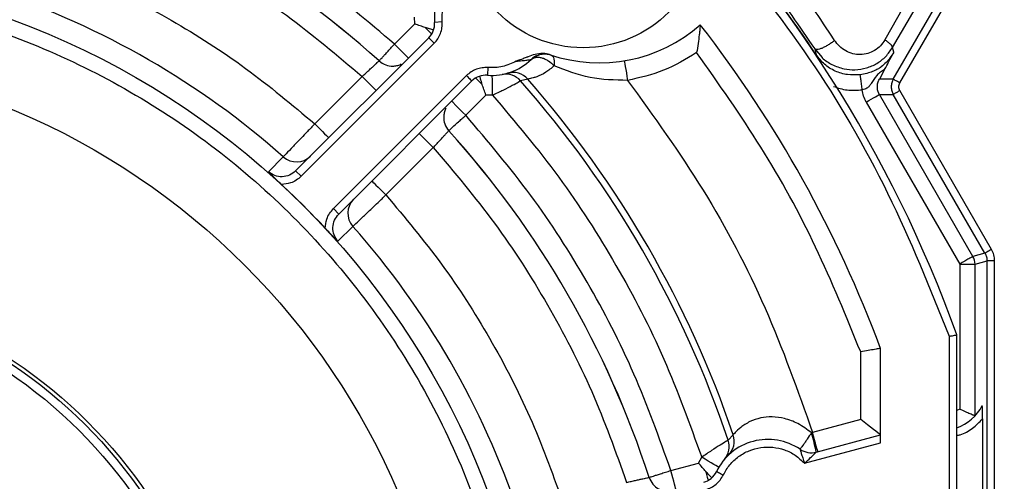
# Model space of a CAD drawing. Units: inches. Extents: x 170 to 288, y 234 to 248.
# Drawn here: x 211 to 211, y 245 to 245 of the extents above; entities that cross this region are included whole.
import ezdxf

# ---------------------------------------------------------------- set-up
doc = ezdxf.new("R2010")
doc.units = ezdxf.units.IN
doc.header["$LTSCALE"] = 0.25
doc.header["$MEASUREMENT"] = 0
doc.layers.add('ANNOTATIONS', color=1, linetype='Continuous')
doc.layers.add('SLIM E GUIDE MOTOR RH', color=7, linetype='Continuous')
doc.styles.add('ARIAL', font='arial.ttf', dxfattribs={"height": 0.09375})
doc.dimstyles.new('STANDARD$0', dxfattribs={"dimtxt": 0.09375, "dimasz": 0.09375, "dimexe": 0.03125, "dimexo": 0.046875, "dimgap": 0.09, "dimtad": 0, "dimtih": 1, "dimtoh": 1, "dimdec": 4, "dimzin": 0, "dimdsep": 46, "dimtxsty": 'ARIAL', "dimcen": 0.09, "dimadec": 0, "dimazin": 0, "dimtfac": 1, "dimtdec": 4, "dimtofl": 0, "dimtmove": 0, "dimatfit": 1, "dimfxl": 1, "dimtolj": 1, "dimtzin": 0, "dimarcsym": 0})

# ---------------------------------------------------------------- blocks, each defined once
blk = doc.blocks.new('*D50')
at = {"layer": 'ANNOTATIONS', "color": 0, "lineweight": -2, "transparency": 16777216}
for p, q in [((211.261710339417, 245.1923245008349), (211.8599802335579, 245.1923245008349)), ((211.8287302335579, 245.0985745008349), (211.8287302335579, 244.8065568693254)), ((211.8287302335579, 244.2375278121678), (211.8287302335579, 244.5295454436773)), ((210.1450437094675, 244.1437778121678), (211.8599802335579, 244.1437778121678))]:
    blk.add_line(p, q, dxfattribs=at)
at = {"layer": 'ANNOTATIONS', "color": 0, "transparency": 16777216}
for points in [[(211.8131052335579, 245.0985745008349), (211.8443552335579, 245.0985745008349), (211.8287302335579, 245.1923245008349)], [(211.8131052335579, 244.2375278121678), (211.8443552335579, 244.2375278121678), (211.8287302335579, 244.1437778121678)]]:
    blk.add_solid(points, dxfattribs=at)
at = {"layer": 'defpoints', "color": 0, "transparency": 16777216}
for p in [(211.214835339417, 245.1923245008349), (211.8287302335579, 245.1923245008349), (210.0981687094675, 244.1437778121678)]:
    blk.add_point(p, dxfattribs=at)
at = {"layer": 'ANNOTATIONS', "color": 0, "transparency": 16777216, "insert": (211.828730233558, 244.6680511565012), "char_height": 0.09375, "attachment_point": 5, "style": 'ARIAL'}
blk.add_mtext('\\A1;HEADROOM', dxfattribs=at)

msp = doc.modelspace()

# ---------------------------------------------------------------- linework, layer by layer
at = {"layer": 'SLIM E GUIDE MOTOR RH'}
for p, q in [((210.8625019589356, 244.7388433679319), (210.8561357604785, 244.7275432033613)), ((210.8568650960531, 244.7241553598313), (210.8647573924362, 244.7378253174703)), ((210.8574329828261, 244.7238274560637), (210.8653253574305, 244.7374974137027)), ((210.8568077598266, 244.7268874740474), (210.8620399838279, 244.7358490558558)), ((210.8139484220524, 244.7271737640735), (210.8156915059161, 244.7289168479373)), ((210.8156915059161, 244.7289168479373), (210.8156742972261, 244.7294870031285)), ((210.8180473755898, 244.7290897170514), (210.8173929760384, 244.7290416891617)), ((210.8054447478431, 244.7162573532919), (210.8168978350916, 244.7277104405404)), ((210.8059087567051, 244.71579334443), (210.8173618439536, 244.7272465098998)), ((210.850107791003, 244.7267620070524), (210.8502223070134, 244.7262640501382)), ((210.850107791003, 244.7267620070524), (210.8507580448245, 244.7260086575329)), ((210.856907804893, 244.7264733703867), (210.8568077598266, 244.7268874740474)), ((210.8237429826826, 244.7246964949133), (210.8238046993029, 244.7247097925375)), ((210.8561239490593, 244.7249967083341), (210.8556716733952, 244.7241553598313)), ((210.8111632737822, 244.724388537582), (210.8070853617795, 244.7203107038006)), ((210.8201457406826, 244.7244626131707), (210.8086925752128, 244.7130095259222)), ((210.8206096713233, 244.7239986043088), (210.8091565840748, 244.7125455170602)), ((210.8254162149088, 244.7241575500282), (210.8247937296554, 244.7240154218923)), ((210.8568650960531, 244.7241553598313), (210.8556716733952, 244.7241553598313)), ((210.8653253574305, 244.7095017691108), (210.8574329828261, 244.7231717267498)), ((210.8218160787201, 244.7227922751333), (210.8200729948564, 244.7210491912695)), ((210.8223862339114, 244.7227750664432), (210.8218160787201, 244.7227922751333)), ((210.8545358216277, 244.7221880936684), (210.8625880806074, 244.7082411543402)), ((210.8556716733952, 244.7228438229822), (210.8568650960531, 244.7228438229822)), ((210.8637239323748, 244.7088969618754), (210.8556716733952, 244.7228438229822)), ((210.8647573924362, 244.7091738653432), (210.8568650960531, 244.7228438229822)), ((210.8132099345835, 244.7141861309966), (210.8172877683649, 244.7182640429994)), ((210.8043832063284, 244.7174650904512), (210.8030996727114, 244.7161778804322)), ((210.8059087567051, 244.71579334443), (210.8054447478431, 244.7162573532919)), ((210.8091565840748, 244.7125455170602), (210.8086925752128, 244.7130095259222)), ((210.8090771112151, 244.7102004419285), (210.810364321234, 244.7114839755455)), ((210.8647574706575, 244.7091738653432), (210.8637239323748, 244.7088969618754)), ((210.8625880806074, 244.7082411543402), (210.8625880806074, 244.6957476453329)), ((210.8638996174564, 244.7082411543402), (210.8649331557391, 244.7085181360294)), ((210.8638996174564, 244.6951694333458), (210.8638996174564, 244.7082411543402)), ((210.8649331557391, 244.6203708449811), (210.8649331557391, 244.7085181360294)), ((210.8655888850529, 244.6203708449811), (210.8655888850529, 244.7085181360294)), ((210.8616744556061, 244.7020240457163), (210.8616744556061, 244.6268649352941)), ((210.8623305760265, 244.626750497505), (210.8623305760265, 244.7021384835054)), ((210.8557689024942, 244.6928554120776), (210.8557689024942, 244.7009783831292)), ((210.8540628955355, 244.6948437979965), (210.8540628955355, 244.7006706604618)), ((210.8625880806074, 244.6957476453329), (210.8623305760265, 244.6956183454933)), ((210.8638996174564, 244.6951694333458), (210.8639011818827, 244.695169980895)), ((210.8540628955355, 244.6948437979965), (210.8499294463965, 244.6937362623464)), ((210.8645428313592, 244.6949058275021), (210.8645428313592, 244.6339831535083)), ((210.8426586966111, 244.6930724762367), (210.843092981372, 244.6935404743859)), ((210.8498277586824, 244.6937102928686), (210.8499294463965, 244.6937362623464)), ((210.8502433485481, 244.6920541128898), (210.8557689024942, 244.6935346860083)), ((210.8492223256764, 244.6911012207866), (210.8557689024942, 244.6928554120776)), ((210.842880141164, 244.6920203212802), (210.842827341774, 244.6919303667638)), ((210.8428278111019, 244.6919287241161), (210.8428291408643, 244.691924030837)), ((210.837729501998, 244.6904672369994), (210.8401105589363, 244.6911052882952)), ((210.8401105589363, 244.6911052882952), (210.8403807353707, 244.6916077038246))]:
    msp.add_line(p, q, dxfattribs=at)
at = {"layer": 'SLIM E GUIDE MOTOR RH', "flags": 128}
for points in [[(210.8165944145968, 244.7285974702934), (210.8166946161059, 244.7284972687843), (210.8167877776964, 244.7284040289725), (210.8168730389336, 244.7283188459565), (210.8169494611619, 244.728242345507), (210.8170164186106, 244.7281754662795), (210.8170731290666, 244.7281187558235), (210.8171190449806, 244.7280727616882), (210.8171537752461, 244.7280380314228)], [(210.8173618439536, 244.7272465098998), (210.8171842815604, 244.727424072293), (210.8171040264875, 244.7275042491446), (210.8170337055221, 244.72757457011), (210.8169760564103, 244.7276322974431), (210.8169331911276, 244.7276751627258), (210.816906752322, 244.7277015233101), (210.8168978350916, 244.7277104405404)], [(210.8151548294492, 244.725967434898), (210.8151315977176, 244.7259905884083), (210.8150629976212, 244.7260592667261), (210.8149515322422, 244.7261707321051), (210.8148015037531, 244.7263207605941), (210.8146187005315, 244.7265035638157), (210.8144100842748, 244.7267121018511), (210.8141837900001, 244.7269383961259), (210.8139484220524, 244.7271737640735)], [(210.8337269953464, 244.7257347264752), (210.8337323926174, 244.7257024210706), (210.8337482715451, 244.7256066781766), (210.8337740063589, 244.7254510959739), (210.8338087366243, 244.7252417757253), (210.8338509761364, 244.7249867742267), (210.83389923869, 244.7246957909215), (210.8339515687521, 244.7243800114583), (210.8340060107899, 244.7240517165841)], [(210.8219888696129, 244.725148144807), (210.821979561276, 244.725020487615), (210.8219705658244, 244.7248976801448), (210.8219621961433, 244.7247845721181), (210.8219549215606, 244.7246853874861), (210.8219489767404, 244.7246040373148), (210.8219445181253, 244.7245435722355), (210.8219417803791, 244.7245063388878), (210.8219409199446, 244.7244937452556)], [(210.8123696029577, 244.7231822084065), (210.8123464494474, 244.7232054401382), (210.8122777711297, 244.7232740402345), (210.8121663057507, 244.7233855056135), (210.8120162772616, 244.7235355341026), (210.81183347404, 244.7237183373242), (210.8116249360046, 244.723926953581), (210.8113985635086, 244.7241532478556), (210.8111632737822, 244.724388537582)], [(210.8201457406826, 244.7244626131707), (210.8202362427483, 244.7243721111051), (210.8203233030759, 244.7242850507775), (210.8204034799275, 244.7242047957046), (210.8204738008929, 244.7241345529605), (210.820531528226, 244.7240768256274), (210.8205743935086, 244.7240339603448), (210.820600754093, 244.7240075215391), (210.8206096713233, 244.7239986043088)], [(210.8209372622056, 244.7242545444633), (210.8209719924711, 244.7242198141978), (210.8210179866064, 244.7241738982838), (210.8210746970624, 244.7241171878278), (210.8211415762898, 244.724050230379), (210.8212180767394, 244.7239738081508), (210.8213032597554, 244.7238885469135), (210.8213964995671, 244.723795385323), (210.8214967010763, 244.7236951838139)], [(210.8223862339114, 244.7227750664432), (210.8223820099602, 244.7231078199326), (210.8223778642303, 244.7234279015683), (210.822374109607, 244.7237227959394), (210.8223707460903, 244.7239813173973), (210.8223680083442, 244.7241934536134), (210.8223659745899, 244.7243510695704), (210.8223647230488, 244.7244481422268), (210.8223643319422, 244.7244809169593)], [(210.8574329828261, 244.7238274560637), (210.8573245680786, 244.7238901113399), (210.8572201426182, 244.7239504199765), (210.8571234610684, 244.7240061917767), (210.8570382780525, 244.7240553929861), (210.8569674877591, 244.7240962245144), (210.8569138279346, 244.7241272001566), (210.8568793323331, 244.7241471465928), (210.8568650960531, 244.7241553598313)], [(210.8200729948564, 244.7210491912695), (210.8198376269087, 244.7212845592172), (210.819611332634, 244.7215108534919), (210.8194027945986, 244.7217194697486), (210.819219991377, 244.7219022729702), (210.8189584975089, 244.7221637668383), (210.8188898191912, 244.7222323669347), (210.8188666656809, 244.7222555986664)], [(210.8545358216277, 244.7221880936684), (210.8547527293442, 244.7223132477781), (210.8549615802649, 244.7224338650514), (210.8551548651432, 244.7225454086518), (210.8553253093964, 244.7226438892919), (210.8554668117617, 244.7227255523485), (210.8555741314109, 244.7227875036329), (210.8556432008352, 244.7228273965053), (210.8556716733952, 244.7228438229822)], [(210.8070853617795, 244.7203107038006), (210.8073207297272, 244.720075335853), (210.8075470240019, 244.7198490415782), (210.8077555620373, 244.7196405035428), (210.8079383652589, 244.7194577003213), (210.8080883937479, 244.7193076718322), (210.8081999373483, 244.7191962064532), (210.8082685374447, 244.7191275281354), (210.8082917691763, 244.7191043746251)], [(210.8160814391894, 244.7194703721749), (210.8161045926997, 244.7194472186646), (210.8164347648855, 244.7191170464787), (210.8166175681071, 244.7189342432572), (210.8168261843638, 244.7187257052218), (210.8170524786385, 244.718499410947), (210.8172877683649, 244.7182640429994)], [(210.812003605408, 244.7153925383934), (210.8120267589183, 244.7153693066618), (210.812095437236, 244.7153007065654), (210.812206902615, 244.7151891629651), (210.8123569311041, 244.7150392126973), (210.8125397343257, 244.7148563312544), (210.8127482723611, 244.714647793219), (210.8129745666358, 244.7144214989443), (210.8132099345835, 244.7141861309966)], [(210.8653253574305, 244.7095017691108), (210.865216942683, 244.7094391920559), (210.8651124390013, 244.7093788834192), (210.8650158356728, 244.7093231116191), (210.8649305744356, 244.7092738321884), (210.8648598623635, 244.7092330006601), (210.864806202539, 244.7092020250179), (210.8647716287162, 244.7091820785817), (210.8647573924362, 244.7091738653432)], [(210.8557689024942, 244.6935346860083), (210.8557430112377, 244.6935545542233), (210.8556660414602, 244.6936136113188), (210.8555403398013, 244.6937100582046), (210.8553697391054, 244.6938409224707), (210.855159480201, 244.6940022930509), (210.8549158990148, 244.6941892420024), (210.8546463483509, 244.6943960591688), (210.854359119669, 244.6946164868446), (210.8540628955355, 244.6948437979965)], [(210.85037100574, 244.6920883738274), (210.8503625578376, 244.6921199752401), (210.8503374487944, 244.6922137626011), (210.8502966172661, 244.6923660595084), (210.8502417059004, 244.6925709993631), (210.850174826673, 244.6928206818122), (210.850098482666, 244.6931056420758), (210.8500156462896, 244.6934147727269), (210.8499294463965, 244.6937362623464)], [(210.8418471504306, 244.6907357707861), (210.8418189125346, 244.6907525101483), (210.8417355286089, 244.6908021024643), (210.8415999710638, 244.6908826704224), (210.8414176371701, 244.6909911633913), (210.841195410404, 244.6911232791985), (210.8409418951104, 244.6912740116794), (210.8406667907329, 244.6914375724566), (210.8403807353707, 244.6916077038246)], [(210.8381710613415, 244.6888193484803), (210.8381625352178, 244.6888510281144), (210.8381374261745, 244.6889448154754), (210.8380966728675, 244.6890971123827), (210.8380417615019, 244.6893020522374), (210.8379748040531, 244.6895517346864), (210.8378984600462, 244.6898366167287), (210.8378156236698, 244.6901457473799), (210.837729501998, 244.6904672369994)], [(210.8407328095257, 244.6903772042616), (210.8407694953242, 244.6902403169541), (210.8408035998191, 244.6901130508687), (210.8408348101252, 244.6899966575466), (210.8408628133573, 244.689892153865), (210.84088729663, 244.6898007913648), (210.8409080252794, 244.6897232740381), (210.8409248428629, 244.6896605405406), (210.8409375929378, 244.6896130602002)], [(210.8422372401464, 244.6900770690621), (210.8421219419228, 244.690132762641), (210.8420111805357, 244.6901863442442), (210.8419090234936, 244.6902357018963), (210.8418195383051, 244.6902790365068), (210.8417460102656, 244.6903145489854), (210.8416914117852, 244.6903409095698), (210.8416578548396, 244.690357179604), (210.8416465127484, 244.6903626550964)]]:
    msp.add_lwpolyline(points, dxfattribs=at)
at = {"layer": 'SLIM E GUIDE MOTOR RH'}
for centre, radius in [((210.8301783541367, 244.7372791260366), 0.01041666666666714), ((210.7573437084674, 244.6644444803673), 0.06900244556964756), ((210.7573437084674, 244.6644444803673), 0.06181102362204723), ((210.7573437084674, 244.6644444803673), 0.04271363732264941), ((210.7573437084674, 244.6644444803673), 0.0423979626731537), ((210.7573437084674, 244.6644444803673), 0.04166666666664014)]:
    msp.add_circle(centre, radius, dxfattribs=at)
for centre, radius, start, end in [((210.7573437084674, 244.6644444803673), 0.1115485564304472, 19.74992279564267, 70.25006878209267), ((210.7573437084674, 244.6644444803673), 0.08252624671916421, 47.94715203707296, 72.05284796292631), ((210.7573437084674, 244.6644444803673), 0.08252803400118182, 47.94622959865047, 72.05283842950101), ((210.7573437084674, 244.6644444803673), 0.1115710635591132, 33.64757470067071, 39.36932058053711), ((210.8223010243244, 244.7294017962243), 0.004921259842523762, 136.2410328569567, 184.1966134199156), ((210.7573437084674, 244.6644444803673), 0.07087950485340745, 48.42080540182089, 71.57919459817688), ((210.8156914968151, 244.7289168156387), 0.001706036745404978, 314.9999999999919, 4.196613420000563), ((210.8315806408754, 244.7386814127753), 0.01312335958005211, 251.1324152392999, 311.4166783015447), ((210.7573437084674, 244.6644444803673), 0.1049868766404202, 20.36413480631801, 37.83335660305576), ((210.8223010243244, 244.7294017962243), 0.004921259842520712, 265.8033865800893, 313.7589671430525), ((210.8268846356285, 244.7246151933082), 0.001706036745398932, 112.3694207841744, 133.7589671433382), ((210.8268846356285, 244.7246151933082), 0.00170603674539957, 71.53842054800627, 108.7334758767044), ((210.8241338417702, 244.7230344433687), 0.001704655224718586, 41.21198327465031, 106.0518319573023), ((210.8218160437388, 244.722792268715), 0.001706036745402989, 85.80338658000765, 134.9999999999873), ((210.8235153087791, 244.7228886457598), 0.001704108092133447, 41.39234610741755, 100.5567891513417), ((210.7573437084674, 244.6644444803673), 0.08999005215897271, 18.54949453171846, 41.45050546828143), ((210.7573437084674, 244.6644444803673), 0.09055118110236876, 18.74285587025017, 41.25714412974679), ((210.7573437084674, 244.6644444803673), 0.08252624671916364, 17.94715203707214, 42.05284796292356), ((210.7573437084674, 244.6644444803673), 0.08252803400118142, 17.94860043123143, 42.05243349599699), ((210.8055158631775, 244.7187359247259), 0.001702331134607715, 228.2903297433103, 314.8998379130339), ((210.7573437084674, 244.6644444803673), 0.06901245231434439, 42.78040804665854, 47.21959195403635), ((210.8116351555088, 244.7126166323947), 0.001702331134607967, 135.1001620869754, 221.709670256648), ((210.7573437084674, 244.6644444803673), 0.07087950485340648, 18.42080540182157, 41.57919459817548), ((210.862585986707, 244.7082406802074), 0.001313630834979068, 0.02067994029768383, 29.97312197222088), ((210.8610182491498, 244.6978510999509), 0.003937007874014816, 289.4712206344982, 332.8001491612165), ((210.8414790645294, 244.692991459183), 0.001704741994511937, 313.9504357781914, 18.78705364192124), ((210.8240901420387, 244.6863716483189), 0.02676341933170188, 12.25846623994317, 15.91460100632221), ((210.8460770520897, 244.6882205081326), 0.004921259842525898, 55.80338658007798, 154.1966134199071), ((210.8410433851823, 244.6925287591727), 0.001704364766573438, 319.4475405233806, 18.60333614709743), ((210.8498018213518, 244.6937020365698), 0.001706036745401206, 235.8033865799957, 285.0000000003704), ((210.8401105430669, 244.6911052663798), 0.001706036745410889, 284.9999999998088, 334.1966134198764)]:
    msp.add_arc(centre, radius, start, end, dxfattribs=at)
for points, knots in [([(210.8139484220524, 244.7271737640735), (210.8116873209201, 244.7290937970313), (210.8071651299711, 244.7329338533382), (210.7996573847819, 244.7377339382612), (210.7917464957964, 244.7418357645537), (210.7861598178335, 244.7438320996909), (210.7833664677822, 244.7448302712151)], [0, 0, 0, 0, 0.2500004644055571, 0.4999996777038037, 0.749998848118611, 1, 1, 1, 1]), ([(210.7823470093368, 244.7410255862783), (210.784976544303, 244.7400796101668), (210.790235632638, 244.7381876513234), (210.7976860019809, 244.7343194142545), (210.8047611943129, 244.7298013145598), (210.8090292452359, 244.7261927983133), (210.8111632737822, 244.724388537582)], [0, 0, 0, 0, 0.2499988598901978, 0.4999994693897238, 0.749999373315859, 0.9999999999999999, 0.9999999999999999, 0.9999999999999999, 0.9999999999999999]), ([(210.8518178654703, 244.7274936892666), (210.8505522068584, 244.7294018978012), (210.8480788286173, 244.7331309614088), (210.8455165629589, 244.7363790822334), (210.8442654407165, 244.7379650989667)], [0, 0, 0, 0, 0.511712519650489, 0.9999999999999999, 0.9999999999999999, 0.9999999999999999, 0.9999999999999999]), ([(210.8415558542401, 244.7365931752597), (210.844338393548, 244.7330971469067), (210.8499058029015, 244.7261021618233), (210.8566776849683, 244.7144663035706), (210.8600093432165, 244.7061702751932), (210.8616744556061, 244.7020240457163)], [0, 0, 0, 0, 0.3332428695218325, 0.6667648731896807, 1, 1, 1, 1]), ([(210.7808544683566, 244.7354551332953), (210.7832445624011, 244.7345862801466), (210.7880246615239, 244.7328486061905), (210.7947996896798, 244.7293203903442), (210.8012428240926, 244.7252170713093), (210.8051377614786, 244.7219462333167), (210.8070853617795, 244.7203107038006)], [0, 0, 0, 0, 0.2500045080690115, 0.4999997102524515, 0.7499829603858031, 1, 1, 1, 1]), ([(210.8435588675456, 244.7356185376299), (210.8444212692036, 244.7345577677216), (210.8466365110973, 244.73183297943), (210.8487916533819, 244.7286846689244), (210.850107791003, 244.7267620070524)], [0, 0, 0, 0, 0.3893036063071636, 1, 1, 1, 1]), ([(210.7573437212881, 244.7321395662637), (210.7602965917884, 244.7320281148783), (210.766205317475, 244.7318050994552), (210.77491512706, 244.7300067748316), (210.7833235750654, 244.7271685816259), (210.791288671896, 244.7232375356994), (210.7986724692321, 244.7183050229094), (210.8053481053972, 244.7124484860688), (210.8112042329284, 244.705772897415), (210.8161379810299, 244.6983890555823), (210.8200642325592, 244.6904239364501), (210.8229201318235, 244.682015462438), (210.8246525240146, 244.6733055917963), (210.82523183146, 244.6644442827801), (210.8246525156127, 244.6555829499424), (210.8229198963992, 244.6468731323082), (210.8200640966567, 244.638464635377), (210.8161377623423, 244.6304995462958), (210.8112039908304, 244.6231157183014), (210.8053477861967, 244.6164402116958), (210.7986721795532, 244.6105836514978), (210.7912882747033, 244.6056512781293), (210.7833232075452, 244.6017201434554), (210.7749148241622, 244.5988820214911), (210.7662049820715, 244.5970839417048), (210.7602964844845, 244.5968608863436), (210.7573437212881, 244.5967494147467)], [0, 0, 0, 0, 0.04165386551433434, 0.08334983368926564, 0.1250000762535874, 0.1666529575743831, 0.2083498411667485, 0.2499999828102487, 0.2916532749252928, 0.3333499540310564, 0.3749998734462245, 0.416653259213529, 0.4583498057615605, 0.4999999744376509, 0.5416531053919317, 0.5833497955524118, 0.6250000381167337, 0.6666529194375294, 0.7083498030298947, 0.7499999446733949, 0.7916529600829133, 0.8333499452253595, 0.8750000274010028, 0.9166532948255748, 0.9583476036057171, 1, 1, 1, 1]), ([(210.8180473755898, 244.7290897170514), (210.8180485443191, 244.7295146382357), (210.81805088182, 244.7303644960471), (210.8184149829318, 244.7311324120434), (210.8185970367956, 244.7315163770184)], [0, 0, 0, 0, 0.4999909145587829, 0.9999999999999999, 0.9999999999999999, 0.9999999999999999, 0.9999999999999999]), ([(210.8165944145968, 244.7285974702934), (210.8164508709131, 244.7286461227146), (210.816162069778, 244.7287440084181), (210.8158489798366, 244.7288590072936), (210.8156915059161, 244.7289168479373)], [0, 0, 0, 0, 0.4970329619845539, 1, 1, 1, 1]), ([(210.8173618439536, 244.7272465098998), (210.817474441873, 244.7273734218585), (210.8176994031375, 244.7276269813811), (210.8179199983541, 244.7280881010153), (210.818054146544, 244.7285812296189), (210.8180496331321, 244.7289201793726), (210.8180473755898, 244.7290897170514)], [0, 0, 0, 0, 0.2502537207217601, 0.4999860896656399, 0.7499004004204104, 0.9999999999999999, 0.9999999999999999, 0.9999999999999999, 0.9999999999999999]), ([(210.8173142853919, 244.7283904966844), (210.8172093117581, 244.7284178804154), (210.817018229276, 244.728467726754), (210.8167260716507, 244.7285571657617), (210.8165944145968, 244.7285974702934)], [0, 0, 0, 0, 0.549362938027409, 1, 1, 1, 1]), ([(210.8402621518517, 244.7288399563811), (210.8402611816894, 244.7288261399306), (210.8402591520539, 244.7287972351177), (210.8402379901936, 244.7285948647628), (210.840209476628, 244.7283135793713), (210.8401578538174, 244.7278748131676), (210.8400754877075, 244.727234869932), (210.8399909822907, 244.7267028855162), (210.8399490319134, 244.7264387965639)], [0, 0, 0, 0, 0.1221767641574302, 0.2556008536907699, 0.3698374246839904, 0.503816732102246, 0.7536835376597718, 1, 1, 1, 1]), ([(210.8518178654703, 244.7274936892666), (210.8517476696885, 244.7274360794427), (210.8516006140185, 244.7273153905487), (210.8513406175275, 244.727136735065), (210.8510568453363, 244.7269685695379), (210.8507724609347, 244.7268303842171), (210.850517256717, 244.7267376356498), (210.8503157578297, 244.7266983238275), (210.8501747444511, 244.7267052769812), (210.8501294172, 244.7267436830417), (210.850107791003, 244.7267620070524)], [0, 0, 0, 0, 0.1117766299949493, 0.234164885934032, 0.3647849348691063, 0.5000201661098395, 0.6352434209911413, 0.7658015638518011, 0.8882610040777025, 0.9999999999999999, 0.9999999999999999, 0.9999999999999999, 0.9999999999999999]), ([(210.8561357604785, 244.7275432033613), (210.856017561245, 244.7273656761655), (210.8557785480113, 244.7270066945723), (210.8552692422227, 244.7266093107606), (210.8546807027249, 244.726346909096), (210.8540367457272, 244.7262490946223), (210.853382589208, 244.7263230891091), (210.8527666938224, 244.7265679634301), (210.8522207704069, 244.726954299526), (210.8519506798575, 244.7273158837562), (210.8518178654703, 244.7274936892666)], [0, 0, 0, 0, 0.1168509509326131, 0.2362868423748898, 0.3590131330066856, 0.4855107360003003, 0.6150434256173886, 0.7458578286791407, 0.8750280717496262, 1, 1, 1, 1]), ([(210.8568077598266, 244.7268874740474), (210.8568051682535, 244.7269200075513), (210.8568000162543, 244.7269846835526), (210.8566453167499, 244.7271544304951), (210.8564195560431, 244.7273462053185), (210.8562270312121, 244.7274798473469), (210.8561357604785, 244.7275432033613)], [0, 0, 0, 0, 0.2666115839146615, 0.5300188743256476, 0.7771948589619522, 1, 1, 1, 1]), ([(210.812621084497, 244.7257224457282), (210.8126337450077, 244.7257361168178), (210.8126642312742, 244.7257690365392), (210.8128331586495, 244.7259530986319), (210.8130692662947, 244.7262114629256), (210.8133207112623, 244.7264865975856), (210.8136209974752, 244.7268157168083), (210.8138387351844, 244.7270538186392), (210.8139484220524, 244.7271737640735)], [0, 0, 0, 0, 0.1613051036136015, 0.3884195906677559, 0.5267307306707791, 0.6781049342937758, 0.8378431474445117, 0.9999999999999999, 0.9999999999999999, 0.9999999999999999, 0.9999999999999999]), ([(210.8273367829445, 244.7262631897036), (210.8271317720282, 244.7263113828458), (210.8267032995974, 244.7264121064226), (210.8260550133658, 244.7263061569047), (210.8256378137685, 244.7261602665923), (210.8254093223903, 244.7260704988577), (210.8252681417158, 244.7260150299694), (210.8249331527355, 244.7258802819577), (210.8246212852701, 244.7257703237557), (210.8244156078012, 244.7256978060128)], [0, 0, 0, 0, 0.2062560607265484, 0.4310747804088894, 0.6348715229983806, 0.6434734388202452, 0.673496266483412, 0.7846698711998403, 1, 1, 1, 1]), ([(210.8399490319134, 244.7264387965639), (210.8390237405191, 244.7258786202845), (210.8371731409052, 244.7247582575395), (210.8350617272273, 244.7242872316634), (210.8340060107899, 244.7240517165841)], [0, 0, 0, 0, 0.4999954540366526, 1, 1, 1, 1]), ([(210.8540628955355, 244.7006706604618), (210.8528271031801, 244.7037039726095), (210.8503549234122, 244.7097720575018), (210.8456219599625, 244.7184135040705), (210.8418397180684, 244.7237641091228), (210.8399490319134, 244.7264387965639)], [0, 0, 0, 0, 0.333277443009631, 0.666715365374374, 1, 1, 1, 1]), ([(210.8507580448245, 244.7260086575329), (210.850758644349, 244.7260079794281), (210.8509852774039, 244.7257516413869), (210.8516139245125, 244.7253827360722), (210.8525630898033, 244.7250181780241), (210.8535870525785, 244.7249298600233), (210.8545578933125, 244.7250815070952), (210.8554683242011, 244.7254832269092), (210.8562532075111, 244.7260799020562), (210.8566238255296, 244.7266196180088), (210.8568077598266, 244.7268874740474)], [0, 0, 0, 0, 0.0003860690185468768, 0.1459423135035064, 0.3053496861731359, 0.4402984849238755, 0.5871302015858221, 0.726091120555024, 0.8640615548528601, 0.9999999999999999, 0.9999999999999999, 0.9999999999999999, 0.9999999999999999]), ([(210.856907804893, 244.7264733703867), (210.8568016093372, 244.7263054530842), (210.8565890629753, 244.7259693729962), (210.8562176185781, 244.7255582197757), (210.8559887721526, 244.7253376899323), (210.8557728455803, 244.7251764165899), (210.8557111085541, 244.7251332717362), (210.8556482530012, 244.7250922423658), (210.8555561429251, 244.7250362857101), (210.8553671319422, 244.7249335472237), (210.8550759906427, 244.724805191128), (210.8546103119585, 244.7246418989031), (210.8542189732272, 244.7245735917137), (210.8540232373269, 244.7245394265056)], [0, 0, 0, 0, 0.1447158538396369, 0.2896432716828136, 0.46434404776708, 0.4837902597476912, 0.5015669820090713, 0.5192659394703687, 0.5384138665987565, 0.5850142002322936, 0.711447885227584, 0.8556748835920635, 1, 1, 1, 1]), ([(210.8561239490593, 244.7249967083341), (210.8562414124223, 244.7252188687138), (210.8564315410145, 244.7255784620297), (210.8566539055917, 244.7260085612082), (210.8568263876099, 244.7263243211365), (210.856907804893, 244.7264733703867)], [0, 0, 0, 0, 0.4604679657472821, 0.7453228291839835, 1, 1, 1, 1]), ([(210.8111632737822, 244.724388537582), (210.8112614227984, 244.7244780509456), (210.8114576760684, 244.7246570368489), (210.8117401712587, 244.7249151346456), (210.811998949296, 244.7251519001765), (210.812224001296, 244.725358029147), (210.8124061716471, 244.7255252406975), (210.8125370585936, 244.7256452436893), (210.8126163977134, 244.7257182820884), (210.8126195221947, 244.7257210578117), (210.812621084497, 244.7257224457282)], [0, 0, 0, 0, 0.1252070784974829, 0.2503570543690092, 0.3755024895629712, 0.5005125048919199, 0.6254628766695511, 0.7502988962722935, 0.8751445193828405, 0.9999999999999999, 0.9999999999999999, 0.9999999999999999, 0.9999999999999999]), ([(210.812621084497, 244.7257224457282), (210.8128059998258, 244.725590849591), (210.8131603812257, 244.7253386518765), (210.813722686736, 244.7252586379129), (210.8141511152748, 244.7253228125482), (210.8144034317055, 244.7253839399076), (210.8145137736714, 244.725464216693), (210.8145304668841, 244.7254763614598)], [0, 0, 0, 0, 0.3293778168065629, 0.6312368615304758, 0.7999237132457343, 0.969731226193194, 0.9999999999999999, 0.9999999999999999, 0.9999999999999999, 0.9999999999999999]), ([(210.8244156078012, 244.7256978060128), (210.8240316426509, 244.7255157525982), (210.8232637024929, 244.7251516410953), (210.8224138175426, 244.7251493102464), (210.8219888696129, 244.725148144807)], [0, 0, 0, 0, 0.4999935819983649, 1, 1, 1, 1]), ([(210.8244156078012, 244.7256978060128), (210.8245875927041, 244.7257144559035), (210.8249030971508, 244.7257449999481), (210.825269018393, 244.7257882337509), (210.8254909278498, 244.7258171421462), (210.8256096986485, 244.7258335366064), (210.8256891569928, 244.7258450524236), (210.8256996368105, 244.7258466122759), (210.8257046951318, 244.725847365174)], [0, 0, 0, 0, 0.3263525758070701, 0.5986902756132091, 0.715300476560284, 0.8192937636704453, 0.9127780425655192, 1, 1, 1, 1]), ([(210.8257046951318, 244.725847365174), (210.8258192879127, 244.7259243557042), (210.8259957658829, 244.7260429245389), (210.826329771301, 244.7260571180267), (210.8266121445077, 244.7260107332572), (210.8269069799467, 244.7259007569067), (210.8272841001445, 244.7256943260108), (210.8275291223258, 244.7254616342896), (210.8276882313289, 244.7253105322644)], [0, 0, 0, 0, 0.239002898631267, 0.3680750749674322, 0.5000106248230248, 0.6319266358016346, 0.7609857778360104, 1, 1, 1, 1]), ([(210.8257605451533, 244.7258985219163), (210.8258804707408, 244.7259886605808), (210.8261244846232, 244.7261720666906), (210.8265568407713, 244.7263135487447), (210.8269947412719, 244.7263505771379), (210.8272465710045, 244.7262842159081), (210.8273708874394, 244.7262514565059)], [0, 0, 0, 0, 0.2447954798902902, 0.4980879953077832, 0.7522297688455889, 1, 1, 1, 1]), ([(210.8274248601492, 244.7262334656026), (210.8274744311471, 244.7262050917977), (210.82757330286, 244.7261484988943), (210.8276628887278, 244.725932692503), (210.8277064026286, 244.7256522723021), (210.8276941502503, 244.725421846944), (210.8276882313289, 244.7253105322644)], [0, 0, 0, 0, 0.2600214054679031, 0.518625060045, 0.7674557274953061, 1, 1, 1, 1]), ([(210.8540232373269, 244.7245394265056), (210.8536557849079, 244.7245201886881), (210.8529208284392, 244.72448171035), (210.851857122433, 244.7248154267759), (210.8509057486405, 244.7253966467474), (210.8504501325148, 244.7259749009196), (210.8502223070134, 244.7262640501382)], [0, 0, 0, 0, 0.2499248371116739, 0.499884791174766, 0.7499232538764503, 0.9999999999999999, 0.9999999999999999, 0.9999999999999999, 0.9999999999999999]), ([(210.8219888696129, 244.725148144807), (210.8218192259841, 244.7251504197855), (210.8214802959128, 244.7251549649527), (210.8209870816088, 244.7250207097677), (210.8205262207887, 244.7247999252888), (210.8202725946831, 244.7245750747446), (210.8201457406826, 244.7244626131707)], [0, 0, 0, 0, 0.2502658919915396, 0.5000048465122074, 0.7499216996664928, 1, 1, 1, 1]), ([(210.8238046993029, 244.7247097925375), (210.8238162948524, 244.7247125116674), (210.8238583457639, 244.7247223725101), (210.8239264016483, 244.724727824283), (210.8239756911054, 244.7247317727281)], [0, 0, 0, 0, 0.275750252503793, 1, 1, 1, 1]), ([(210.8276882313289, 244.7253105322644), (210.8274459633845, 244.7251049453143), (210.826919771736, 244.7246584226164), (210.826292391829, 244.7243952981851), (210.8258741840248, 244.7242590911485), (210.8255464155643, 244.7241796357206), (210.8254675258552, 244.7241662538076), (210.8254162149088, 244.7241575500282)], [0, 0, 0, 0, 0.2233913998079544, 0.4851929097533242, 0.6219520042194399, 0.7541124099987768, 1, 1, 1, 1]), ([(210.8340060107899, 244.7240517165841), (210.8329072595184, 244.7240741365483), (210.8306698225137, 244.7241197913374), (210.8286938509725, 244.7249089237298), (210.8276882313289, 244.7253105322644)], [0, 0, 0, 0, 0.4910758466759515, 1, 1, 1, 1]), ([(210.8561239490593, 244.7249967083341), (210.8559973311073, 244.7249225127114), (210.8557484395248, 244.7247766671527), (210.8553343689413, 244.72437247629), (210.8550763262762, 244.7239169151166), (210.854809777545, 244.7235523458438), (210.8546210266625, 244.723390417392), (210.8544118081986, 244.7232881077655), (210.8542708976159, 244.7232567862073), (210.8541972015395, 244.7232404050676)], [0, 0, 0, 0, 0.1610579348074728, 0.3165898958303073, 0.631020832566654, 0.7393873758363148, 0.8417319626499059, 0.9172259944060208, 1, 1, 1, 1]), ([(210.8214967010763, 244.7236951838139), (210.8214463517671, 244.7238626398705), (210.8213590687125, 244.7241529333496), (210.821310344903, 244.7243371173263), (210.8212897274672, 244.724415054609)], [0, 0, 0, 0, 0.5768509065243763, 1, 1, 1, 1]), ([(210.8223862339114, 244.7227750664432), (210.8227020060284, 244.7229257798976), (210.8233329935046, 244.7232269410739), (210.8241137342719, 244.7236386105915), (210.8246619620741, 244.7239405757903), (210.8247496242507, 244.7239903693142), (210.8247937296554, 244.7240154218923)], [0, 0, 0, 0, 0.2555776221756954, 0.5107046193841566, 0.7538211845914141, 1, 1, 1, 1]), ([(210.8340060107899, 244.7240517165841), (210.8362453144093, 244.7209515070414), (210.8407257382088, 244.7147485730139), (210.8460833619324, 244.7045490073478), (210.8486477543479, 244.6973395657635), (210.8499294463965, 244.6937362623464)], [0, 0, 0, 0, 0.3332405030018343, 0.6667513363008101, 1, 1, 1, 1]), ([(210.8541972015395, 244.7232404050676), (210.8541758590527, 244.7233999846949), (210.8541316059055, 244.7237308693202), (210.8540739809523, 244.7241598656064), (210.8540335039931, 244.7244632516598), (210.8540265708435, 244.724514693052), (210.8540232373269, 244.7245394265056)], [0, 0, 0, 0, 0.2419424024404103, 0.5016619134709537, 0.760394861371126, 1, 1, 1, 1]), ([(210.8556716733952, 244.7228438229822), (210.8556218142915, 244.7229473279036), (210.8555221208394, 244.7231542863555), (210.855482458006, 244.7234995776965), (210.8555221098391, 244.723844873033), (210.8556218143876, 244.7240518549131), (210.8556716733952, 244.7241553598313)], [0, 0, 0, 0, 0.2500479216581542, 0.4999716930451149, 0.7499520783418459, 1, 1, 1, 1]), ([(210.8568650960531, 244.7241553598313), (210.8568153591127, 244.7240518438778), (210.8567158909464, 244.7238448238647), (210.8566762868658, 244.7234996295261), (210.8567159025689, 244.7231544168447), (210.8568153594883, 244.7229473655187), (210.8568650960531, 244.7228438229822)], [0, 0, 0, 0, 0.2500011685412687, 0.4999736128776585, 0.7499460572140482, 1, 1, 1, 1]), ([(210.8574329828261, 244.7231717267498), (210.8574077597546, 244.7232239266303), (210.8573577557273, 244.7233274114194), (210.85733874133, 244.7234999600632), (210.8573582753174, 244.7236720324076), (210.8574080305464, 244.7237755446212), (210.8574329828261, 244.7238274560637)], [0, 0, 0, 0, 0.252266714134413, 0.5001116375005508, 0.7493056607524817, 1, 1, 1, 1]), ([(210.8218160787201, 244.7227922751333), (210.8217582380764, 244.7229497490538), (210.821643239201, 244.7232628389952), (210.8215453534974, 244.7235516401303), (210.8214967010763, 244.7236951838139)], [0, 0, 0, 0, 0.5029670380154461, 1, 1, 1, 1]), ([(210.8517199323794, 244.723529980389), (210.852107218649, 244.7234048809031), (210.8529129935415, 244.723144603086), (210.8537582221614, 244.7232076571837), (210.8541972015395, 244.7232404050676)], [0, 0, 0, 0, 0.4806382939044092, 1, 1, 1, 1]), ([(210.8545358216277, 244.7221880936684), (210.8544513622357, 244.7223544631412), (210.8542824448096, 244.7226871994117), (210.8542256158106, 244.7230560041707), (210.8541972015395, 244.7232404050676)], [0, 0, 0, 0, 0.5000040200117375, 1, 1, 1, 1]), ([(210.8574329828261, 244.7231717267498), (210.8573601806558, 244.7231297007048), (210.857214543396, 244.7230456296119), (210.8570294606987, 244.7229386633338), (210.8568971150548, 244.7228623595294), (210.8568757677958, 244.7228500011031), (210.8568650960531, 244.7228438229822)], [0, 0, 0, 0, 0.2498851122410971, 0.4998832158421961, 0.7499858129434497, 1, 1, 1, 1]), ([(210.8223862339114, 244.7227750664432), (210.8243364954552, 244.7204660868767), (210.8282370291202, 244.7158481152206), (210.8331224936138, 244.7081954097094), (210.8373072507312, 244.7001381331723), (210.8393562393534, 244.6944511834308), (210.8403807353707, 244.6916077038246)], [0, 0, 0, 0, 0.2499994668614791, 0.5000002896082998, 0.7499997284582377, 0.9999999999999999, 0.9999999999999999, 0.9999999999999999, 0.9999999999999999]), ([(210.8183735584884, 244.7216327223063), (210.8183645223189, 244.7216202678765), (210.8182836608805, 244.7215088176538), (210.8182225089647, 244.7212557373805), (210.8181580485211, 244.7208221963537), (210.8182378853657, 244.7202611300185), (210.8184900813018, 244.7199067620398), (210.818621676511, 244.7197218537142)], [0, 0, 0, 0, 0.02257608244601357, 0.2020252599752014, 0.368819700489911, 0.6706516971143194, 1, 1, 1, 1]), ([(210.818621676511, 244.7197218537142), (210.8186488933232, 244.7197466465214), (210.8187048848696, 244.7197976513052), (210.819024756769, 244.7200905975841), (210.8193956927837, 244.7204291364302), (210.8197461611147, 244.7207499859302), (210.8199593640095, 244.7209451660366), (210.8200729948564, 244.7210491912695)], [0, 0, 0, 0, 0.2426515550096397, 0.4991927678695401, 0.7111005175129009, 0.8460251072275045, 1, 1, 1, 1]), ([(210.837729501998, 244.6904672369994), (210.8367313304737, 244.6932605870506), (210.8347349953365, 244.6988472650135), (210.8306331690441, 244.7067581539991), (210.825833084121, 244.7142658991883), (210.8219930278141, 244.7187880901373), (210.8200729948564, 244.7210491912695)], [0, 0, 0, 0, 0.2500011518813891, 0.5000003222961964, 0.749999535594443, 1, 1, 1, 1]), ([(210.8070853617795, 244.7203107038006), (210.8068719189919, 244.7200863421581), (210.8064753231267, 244.7196694580799), (210.8058390114867, 244.7190000809085), (210.8051677117088, 244.7182918934101), (210.8045730306509, 244.7176657391685), (210.8044450335441, 244.717530443254), (210.8043832063284, 244.7174650904512)], [0, 0, 0, 0, 0.1593227070043036, 0.2960358957754233, 0.5009316062972795, 0.758931979246925, 1, 1, 1, 1]), ([(210.8172877683649, 244.7182640429994), (210.8173772817328, 244.7183621919625), (210.8175562676448, 244.7185584451263), (210.8178143653762, 244.7188409411126), (210.8180511311553, 244.7190997161265), (210.8182572591993, 244.7193247794108), (210.8184244778256, 244.7195069116302), (210.8185444675044, 244.7196379550017), (210.8186175148337, 244.7197171353699), (210.8186202892314, 244.7197202808717), (210.818621676511, 244.7197218537142)], [0, 0, 0, 0, 0.1252066483052912, 0.2503561941808214, 0.3755011993943885, 0.500510785208224, 0.6254607276756681, 0.7503044345345885, 0.8751449483669963, 0.9999999999999999, 0.9999999999999999, 0.9999999999999999, 0.9999999999999999]), ([(210.8172877683649, 244.7182640429994), (210.8190920301221, 244.7161300149572), (210.8227005484205, 244.7118619650425), (210.8272186201952, 244.7047867847711), (210.8310869189571, 244.6973364447418), (210.8329788478613, 244.6920773427482), (210.8339248170612, 244.689447778554)], [0, 0, 0, 0, 0.2500006019601138, 0.5000004811622933, 0.7499989858603155, 1, 1, 1, 1]), ([(210.8054447478431, 244.7162573532919), (210.8052754983697, 244.7161213852827), (210.8049371057491, 244.7158495346822), (210.8042882908587, 244.7157160920702), (210.803631552158, 244.7158035950369), (210.8032769233001, 244.7160531485835), (210.8030996727114, 244.7161778804322)], [0, 0, 0, 0, 0.2503196368847164, 0.5004820173528273, 0.7503309317971597, 1, 1, 1, 1]), ([(210.8042162820345, 244.7150970182518), (210.8040774299018, 244.7152276349166), (210.8036682414173, 244.7156125539961), (210.8033258672248, 244.7159529757957), (210.8030996727114, 244.7161778804322)], [0, 0, 0, 0, 0.3393353870237138, 1, 1, 1, 1]), ([(210.8059087567051, 244.71579334443), (210.8057739030756, 244.7156751833116), (210.8055044863768, 244.7154391156688), (210.8049312297863, 244.7151640235874), (210.8044842034998, 244.7151221280135), (210.8042162820345, 244.7150970182518)], [0, 0, 0, 0, 0.2864907373156495, 0.5723641920181289, 1, 1, 1, 1]), ([(210.810364321234, 244.7114839755455), (210.8104296740368, 244.7115458027612), (210.8105649699513, 244.7116737998681), (210.811191124193, 244.712268480926), (210.8118993116914, 244.7129397807039), (210.8125686888627, 244.7135760923439), (210.8129855729409, 244.7139726882091), (210.8132099345835, 244.7141861309966)], [0, 0, 0, 0, 0.241068020753075, 0.4990683937027205, 0.7039641042245768, 0.8406772929956965, 1, 1, 1, 1]), ([(210.8132099345835, 244.7141861309966), (210.8148453801863, 244.712238630942), (210.8181162179492, 244.7083436944724), (210.8222194816013, 244.701900690839), (210.825747803319, 244.6951255707652), (210.8274854677678, 244.690345466166), (210.8283543640782, 244.6879552375737)], [0, 0, 0, 0, 0.2500042092443431, 0.500000248934812, 0.7499816842349201, 1, 1, 1, 1]), ([(210.8079962490346, 244.7113170512516), (210.8080213737195, 244.7115849648033), (210.8080632843769, 244.7120318732181), (210.8083381885408, 244.7126052215634), (210.8085743142475, 244.7128746071244), (210.8086925752128, 244.7130095259222)], [0, 0, 0, 0, 0.4276319436663123, 0.7133357490736052, 1, 1, 1, 1]), ([(210.8090771112151, 244.7102004419285), (210.808952379848, 244.7103776925292), (210.8087028122442, 244.7107323427563), (210.8086153192727, 244.7113890891235), (210.8087487824236, 244.7120378947867), (210.8090206163471, 244.7123762675076), (210.8091565840748, 244.7125455170602)], [0, 0, 0, 0, 0.2496689681780454, 0.4995478490090869, 0.7496804634007154, 1, 1, 1, 1]), ([(210.8090771112151, 244.7102004419285), (210.8088522432044, 244.7104266043685), (210.8085117868438, 244.7107690205306), (210.8081269164085, 244.7111781482772), (210.8079962490346, 244.7113170512516)], [0, 0, 0, 0, 0.6604899676887479, 0.9999999999999999, 0.9999999999999999, 0.9999999999999999, 0.9999999999999999]), ([(210.8655888850529, 244.7085181360294), (210.8655779131279, 244.7086908967291), (210.865555968586, 244.7090364290237), (210.8654022294316, 244.7093466524878), (210.8653253574305, 244.7095017691108)], [0, 0, 0, 0, 0.499984234023828, 1, 1, 1, 1]), ([(210.8637239323748, 244.7088969618754), (210.8637025238307, 244.7088846189793), (210.863659714749, 244.7088599378033), (210.8633952389296, 244.708707232858), (210.8630248393589, 244.7084933573657), (210.8627336863296, 244.7083252332592), (210.8625880806074, 244.7082411543402)], [0, 0, 0, 0, 0.2500646623325864, 0.5000358015921238, 0.7499677460129931, 1, 1, 1, 1]), ([(210.8647573924362, 244.7091738653432), (210.8648082949806, 244.7090703798534), (210.864910109125, 244.7088633904637), (210.8649254730789, 244.7086332276646), (210.8649331557391, 244.7085181360294)], [0, 0, 0, 0, 0.4999555285916578, 1, 1, 1, 1]), ([(210.8625880806074, 244.7082411543402), (210.8627562144457, 244.7082411543402), (210.8630924103742, 244.7082411543402), (210.8635200687047, 244.7082411543402), (210.863825582683, 244.7082411543402), (210.8638749371186, 244.7082411543402), (210.8638996174564, 244.7082411543402)], [0, 0, 0, 0, 0.2500244919351056, 0.4999422905614053, 0.7499395340421657, 1, 1, 1, 1]), ([(210.8655888850529, 244.7085181360294), (210.8655048238837, 244.7085181360294), (210.8653366648939, 244.7085181360294), (210.8651228812492, 244.7085181360294), (210.8649702093348, 244.7085181360294), (210.8649455062406, 244.7085181360294), (210.8649331557391, 244.7085181360294)], [0, 0, 0, 0, 0.2498952682035021, 0.4998994929273947, 0.7499709120846113, 1, 1, 1, 1]), ([(210.8616744556061, 244.7020240457163), (210.861727297885, 244.702033196846), (210.861826206228, 244.7020503256128), (210.8619873075664, 244.7020779564308), (210.8621226380059, 244.7021024542917), (210.8622245037382, 244.7021199051349), (210.8623075044335, 244.7021343164753), (210.8623214376642, 244.7021368329982), (210.8623305760265, 244.7021384835054)], [0, 0, 0, 0, 0.1550625384620995, 0.2902406758886572, 0.4999553165897908, 0.6306550973032998, 0.7577584392451809, 1, 1, 1, 1]), ([(210.8557689024942, 244.7009783831292), (210.85574519843, 244.7009739507885), (210.855709058621, 244.700967193131), (210.8554924274485, 244.700928485908), (210.8552057455321, 244.7008772571956), (210.8547264177133, 244.7007906540855), (210.8542839877441, 244.7007106435342), (210.8540628955355, 244.7006706604618)], [0, 0, 0, 0, 0.2425557939224265, 0.3698066286330958, 0.5008824704647519, 0.7505797421560828, 1, 1, 1, 1]), ([(210.8645428313592, 244.6949058275021), (210.8645423633743, 244.6950636157954), (210.8645415030363, 244.6953536918954), (210.8645366455597, 244.6956791945218), (210.8645319257728, 244.6958771561744), (210.8645280638032, 244.6959801993557), (210.864524122365, 244.6960454512722), (210.864521274085, 244.6960495674747), (210.8645199125129, 244.6960515351557)], [0, 0, 0, 0, 0.3301104151959314, 0.606871015727126, 0.7285324818186552, 0.8325865627843172, 0.9199708402905827, 1, 1, 1, 1]), ([(210.8498277586824, 244.6937102928686), (210.8494474966173, 244.6939958876981), (210.8487364063828, 244.6945299501592), (210.8475484244073, 244.6949728201803), (210.8464336319589, 244.6951254865681), (210.8453873816487, 244.6950145263768), (210.8444358536321, 244.6946655093927), (210.8436883416927, 244.6941638397577), (210.843210908877, 244.6936837022832), (210.8431311025651, 244.6935867741726), (210.843092981372, 244.6935404743859)], [0, 0, 0, 0, 0.1297425661689752, 0.2426186577522961, 0.3466671288582557, 0.4520820073112324, 0.5714608462362009, 0.7135991935428987, 0.8631945245515482, 1, 1, 1, 1]), ([(210.8638996174564, 244.6951694333458), (210.8638917374532, 244.6951725732094), (210.8638758110252, 244.6951789192488), (210.8637877306752, 244.6952140489358), (210.8636540491352, 244.6952677910615), (210.8634308588489, 244.6953597037068), (210.8630729473089, 244.6955140831143), (210.862757352267, 244.6956661065012), (210.8625880806074, 244.6957476453329)], [0, 0, 0, 0, 0.1217418266406997, 0.2460547773985252, 0.3734464542794201, 0.5046572319234524, 0.7343193607802968, 0.9999999999999999, 0.9999999999999999, 0.9999999999999999, 0.9999999999999999]), ([(210.8623305760265, 244.6934800093066), (210.8624309041887, 244.6935010838826), (210.8629173998322, 244.6936032754229), (210.8637113592383, 244.6940661355975), (210.8642656723428, 244.6946259285416), (210.8645428313592, 244.6949058275021)], [0, 0, 0, 0, 0.1149668983077405, 0.5574795147118872, 1, 1, 1, 1]), ([(210.8498277586824, 244.6937102928686), (210.8497034388527, 244.6935276671466), (210.8495127273821, 244.6932475121616), (210.8492828168191, 244.6929130593373), (210.8491259484525, 244.6926860942926), (210.8489999297103, 244.6925056419676), (210.848879236379, 244.6923347193726), (210.8488572146684, 244.6923081650084), (210.8488429522811, 244.6922909670426)], [0, 0, 0, 0, 0.2441234250152777, 0.3744948614685584, 0.5067399482092257, 0.6379163135490123, 0.7654960654520532, 1, 1, 1, 1]), ([(210.8426586966111, 244.6930724762367), (210.8426149384298, 244.6930467750354), (210.8425279684095, 244.6929956935248), (210.8419924021694, 244.6926719681327), (210.8412454606742, 244.6922016316688), (210.8406691365235, 244.6918057892446), (210.8403807353707, 244.6916077038246)], [0, 0, 0, 0, 0.246181293916977, 0.4892888948376417, 0.7444325884019429, 1, 1, 1, 1]), ([(210.8422372401464, 244.6900770690621), (210.8424101178125, 244.6903783306727), (210.8427558768311, 244.690980860318), (210.8435315459533, 244.6916921203403), (210.8444414897098, 244.69220610203), (210.84545218292, 244.6924821643904), (210.8464996100612, 244.6925079230456), (210.847518753778, 244.69227667364), (210.8484660346659, 244.6918181358093), (210.8489702195678, 244.6913402010919), (210.8492223256764, 244.6911012207866)], [0, 0, 0, 0, 0.1249985159764119, 0.2499996974698407, 0.3749934318059147, 0.49999721687198, 0.6249965541353141, 0.749994047497037, 0.8749902514630973, 1, 1, 1, 1]), ([(210.8488429522811, 244.6922909670426), (210.8488444666935, 244.6922858025311), (210.8488475692505, 244.6922752220634), (210.8488717036306, 244.6921951512397), (210.8489072892118, 244.6920779102662), (210.8489730470736, 244.6918674066704), (210.8490805152493, 244.6915348373847), (210.8491728194813, 244.691252596876), (210.8492223256764, 244.6911012207866)], [0, 0, 0, 0, 0.09638328549732808, 0.1974591889176875, 0.3064419180830129, 0.424831259308552, 0.691515597436531, 1, 1, 1, 1]), ([(210.8492223256764, 244.6911012207866), (210.8494031521781, 244.6912573527524), (210.8497100261862, 244.6915223185714), (210.8500450021145, 244.6918494426338), (210.8501911295723, 244.6919998164799), (210.8502371050133, 244.6920477404795), (210.8502413103008, 244.6920520325702), (210.8502433485481, 244.6920541128898)], [0, 0, 0, 0, 0.4287799390631837, 0.7276666707322546, 0.8768139904602026, 0.9402933675206441, 1, 1, 1, 1]), ([(210.8407328095257, 244.6903772042616), (210.8406328281051, 244.6904911171686), (210.8404316679926, 244.6907203070826), (210.8402180191557, 244.6909764530451), (210.8401105589363, 244.6911052882952)], [0, 0, 0, 0, 0.4970240840867894, 1, 1, 1, 1]), ([(210.8358543023271, 244.6898740847404), (210.8358720767493, 244.6898796030804), (210.8359148785439, 244.6898928915494), (210.8361533315986, 244.6899677203467), (210.8364869897354, 244.6900733970518), (210.8368422421152, 244.6901860878226), (210.8372668829492, 244.6903209006877), (210.837574518935, 244.6904182125377), (210.837729501998, 244.6904672369994)], [0, 0, 0, 0, 0.1613011729062412, 0.3884221731561977, 0.5267335323619564, 0.6780968773682211, 0.8378293364185664, 1, 1, 1, 1]), ([(210.8407219367625, 244.6888235724315), (210.8408829027444, 244.6888772117474), (210.8412044806241, 244.6889843723862), (210.8416261587622, 244.6892732905423), (210.8419887872845, 244.6896333729616), (210.8421543996886, 244.6899291295784), (210.8422372401464, 244.6900770690621)], [0, 0, 0, 0, 0.2502702426799749, 0.4999899544332891, 0.7498915532648175, 1, 1, 1, 1]), ([(210.8412527466305, 244.6898380247125), (210.8411755296371, 244.689914268392), (210.8410349853288, 244.6900530411507), (210.840826672428, 244.690276511585), (210.8407328095257, 244.6903772042616)], [0, 0, 0, 0, 0.5494138773948243, 1, 1, 1, 1]), ([(210.8339248170612, 244.689447778554), (210.8340545863364, 244.6894762063999), (210.8343140437943, 244.6895330443272), (210.8346877305447, 244.6896153490279), (210.8350302445883, 244.6896909449517), (210.8353282285002, 244.6897571061222), (210.8355695519539, 244.6898106989345), (210.8357430207338, 244.6898493390809), (210.8358482167286, 244.6898726452319), (210.8358522737241, 244.6898736048876), (210.8358543023271, 244.6898740847404)], [0, 0, 0, 0, 0.1252128470686285, 0.2503474489623448, 0.3755017238299889, 0.5005192719677318, 0.6254605230178728, 0.7503067429173955, 0.8751468875219411, 1, 1, 1, 1]), ([(210.8358543023271, 244.6898740847404), (210.8359486410861, 244.6896673960879), (210.8361294306204, 244.6892713007224), (210.8365765349464, 244.6889237369255), (210.8369794851642, 244.6887588674813), (210.8373075257001, 244.6886811554262), (210.837522365727, 244.688712237731), (210.8376220259062, 244.6887266562178)], [0, 0, 0, 0, 0.295002701256057, 0.5653392258124489, 0.7164105350564374, 0.8684482713137726, 1, 1, 1, 1])]:
    msp.add_open_spline(points, degree=3, knots=knots, dxfattribs=at)

# ---------------------------------------------------------------- dimensions: what is measured, and where the dimension line sits
at = {"layer": 'ANNOTATIONS'}
dim = msp.add_linear_dim(base=(211.8287302335579, 245.1923245008349), p1=(210.0981687094674, 244.1437778121677), p2=(211.2148353394169, 245.1923245008348), angle=90, text='HEADROOM', dimstyle='STANDARD$0', dxfattribs=at)
dim.commit()
dim.dimension.update_dxf_attribs({"geometry": '*D50', "text_midpoint": (211.828730233558, 244.6680511565012)})

doc.saveas('drawing.dxf')
